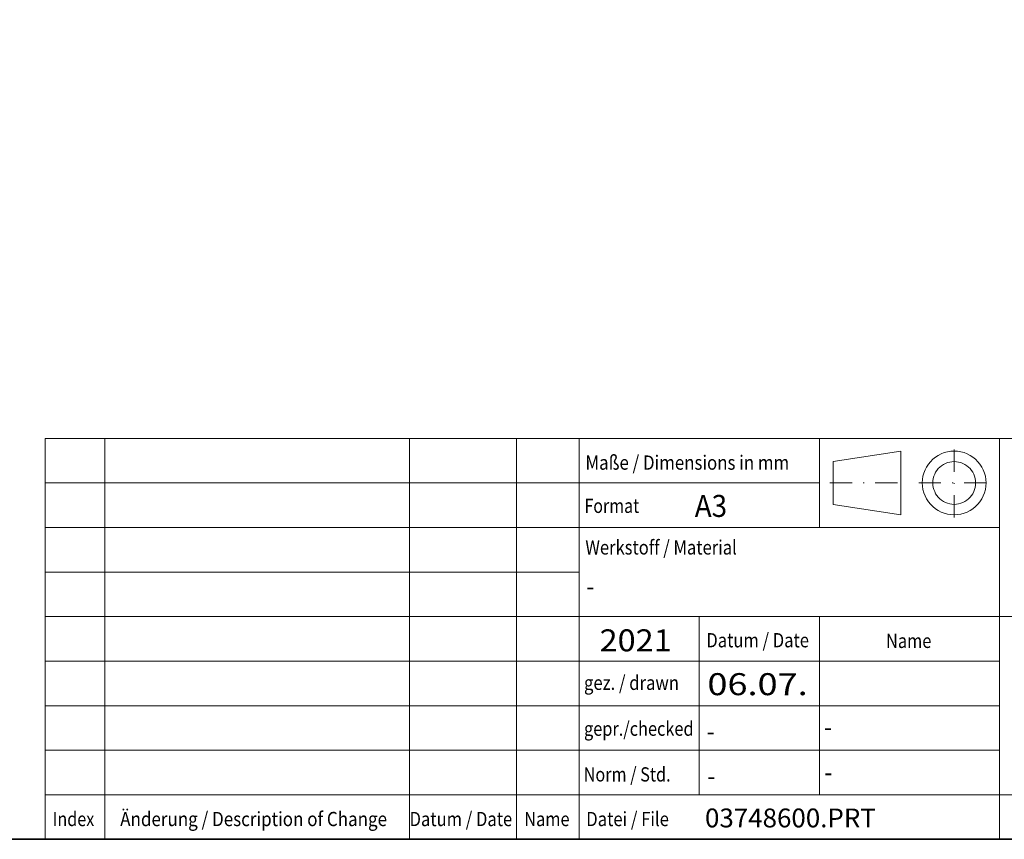
# Model space of a CAD drawing. Units: millimetres. Extents: x -516 to -219, y -133 to 287.
# Drawn here: x -412 to -301, y -128 to -36 of the extents above; entities that cross this region are included whole.
import ezdxf
from ezdxf.enums import TextEntityAlignment as Align

# ---------------------------------------------------------------- set-up
doc = ezdxf.new("R2010")
doc.units = ezdxf.units.MM
doc.header["$LTSCALE"] = 5
doc.linetypes.add('AUSGEZOGEN', pattern=[0])
doc.linetypes.add('DASHDOT', pattern=[1, 0.5, -0.25, 0, -0.25])
doc.layers.add('RAHMEN', color=18, linetype='Continuous')
doc.layers.add('RAHMENSCHRIFT', color=18, linetype='Continuous')
doc.styles.add('Arial', font='arial.ttf')

msp = doc.modelspace()

# ---------------------------------------------------------------- linework, layer by layer
at = {"layer": 'RAHMEN', "color": 18, "linetype": 'AUSGEZOGEN', "lineweight": 18}
for p, q in [((-224.07, -82.8), (-409.07, -82.8)), ((-409.07, -127.8), (-409.07, -82.8)), ((-402.34, -127.8), (-402.34, -82.8)), ((-368.15, -82.8), (-368.15, -127.8)), ((-356.13, -82.8), (-356.13, -127.8)), ((-349.13, -82.8), (-349.13, -127.8)), ((-322.13, -82.8), (-322.13, -92.8)), ((-301.93, -82.8), (-301.93, -127.8)), ((-320.62, -85.4), (-313.02, -84.22)), ((-313.02, -91.37), (-313.02, -84.22)), ((-309.12, -84.91), (-309.41, -85.14)), ((-308.81, -84.7), (-309.12, -84.91)), ((-308.47, -84.53), (-308.81, -84.7)), ((-308.13, -84.39), (-308.47, -84.53)), ((-307.76, -84.3), (-308.13, -84.39)), ((-307.39, -84.24), (-307.76, -84.3)), ((-307.02, -84.22), (-307.39, -84.24)), ((-306.64, -84.24), (-307.02, -84.22)), ((-306.27, -84.3), (-306.64, -84.24)), ((-305.91, -84.39), (-306.27, -84.3)), ((-305.56, -84.53), (-305.91, -84.39)), ((-305.23, -84.7), (-305.56, -84.53)), ((-304.92, -84.91), (-305.23, -84.7)), ((-304.63, -85.14), (-304.92, -84.91)), ((-320.62, -90.2), (-320.62, -85.4)), ((-310.12, -86.01), (-310.29, -86.34)), ((-309.91, -85.7), (-310.12, -86.01)), ((-309.68, -85.41), (-309.91, -85.7)), ((-309.41, -85.14), (-309.68, -85.41)), ((-308.8, -86.19), (-308.96, -86.38)), ((-308.63, -86.01), (-308.8, -86.19)), ((-308.43, -85.86), (-308.63, -86.01)), ((-308.22, -85.72), (-308.43, -85.86)), ((-308, -85.6), (-308.22, -85.72)), ((-307.76, -85.51), (-308, -85.6)), ((-307.52, -85.45), (-307.76, -85.51)), ((-307.27, -85.41), (-307.52, -85.45)), ((-307.02, -85.4), (-307.27, -85.41)), ((-306.76, -85.41), (-307.02, -85.4)), ((-306.52, -85.45), (-306.76, -85.41)), ((-306.28, -85.51), (-306.52, -85.45)), ((-306.04, -85.6), (-306.28, -85.51)), ((-305.82, -85.72), (-306.04, -85.6)), ((-305.6, -85.86), (-305.82, -85.72)), ((-305.41, -86.01), (-305.6, -85.86)), ((-305.24, -86.19), (-305.41, -86.01)), ((-305.08, -86.38), (-305.24, -86.19)), ((-304.36, -85.41), (-304.63, -85.14)), ((-304.13, -85.7), (-304.36, -85.41)), ((-303.92, -86.01), (-304.13, -85.7)), ((-303.75, -86.34), (-303.92, -86.01)), ((-310.52, -87.05), (-310.58, -87.42)), ((-310.42, -86.69), (-310.52, -87.05)), ((-310.29, -86.34), (-310.42, -86.69)), ((-309.37, -87.3), (-309.4, -87.55)), ((-309.3, -87.05), (-309.37, -87.3)), ((-309.21, -86.82), (-309.3, -87.05)), ((-309.1, -86.6), (-309.21, -86.82)), ((-308.96, -86.38), (-309.1, -86.6)), ((-304.94, -86.6), (-305.08, -86.38)), ((-304.82, -86.82), (-304.94, -86.6)), ((-304.74, -87.05), (-304.82, -86.82)), ((-304.67, -87.3), (-304.74, -87.05)), ((-304.63, -87.55), (-304.67, -87.3)), ((-303.61, -86.69), (-303.75, -86.34)), ((-303.52, -87.05), (-303.61, -86.69)), ((-303.46, -87.42), (-303.52, -87.05)), ((-322.13, -87.8), (-409.07, -87.8)), ((-310.58, -87.42), (-310.6, -87.8)), ((-310.6, -87.8), (-310.58, -88.17)), ((-310.58, -88.17), (-310.52, -88.54)), ((-309.4, -87.55), (-309.42, -87.8)), ((-309.42, -87.8), (-309.4, -88.05)), ((-309.4, -88.05), (-309.37, -88.29)), ((-309.37, -88.29), (-309.3, -88.54)), ((-304.74, -88.54), (-304.67, -88.29)), ((-304.67, -88.29), (-304.63, -88.05)), ((-304.62, -87.8), (-304.63, -87.55)), ((-304.63, -88.05), (-304.62, -87.8)), ((-303.52, -88.54), (-303.46, -88.17)), ((-303.44, -87.8), (-303.46, -87.42)), ((-303.46, -88.17), (-303.44, -87.8)), ((-310.52, -88.54), (-310.42, -88.9)), ((-310.42, -88.9), (-310.29, -89.25)), ((-310.29, -89.25), (-310.12, -89.58)), ((-309.3, -88.54), (-309.21, -88.77)), ((-309.21, -88.77), (-309.1, -89)), ((-309.1, -89), (-308.96, -89.21)), ((-308.96, -89.21), (-308.8, -89.4)), ((-308.8, -89.4), (-308.63, -89.58)), ((-305.41, -89.58), (-305.24, -89.4)), ((-305.24, -89.4), (-305.08, -89.21)), ((-305.08, -89.21), (-304.94, -89)), ((-304.94, -89), (-304.82, -88.77)), ((-304.82, -88.77), (-304.74, -88.54)), ((-303.92, -89.58), (-303.75, -89.25)), ((-303.75, -89.25), (-303.61, -88.9)), ((-303.61, -88.9), (-303.52, -88.54)), ((-313.02, -91.37), (-320.62, -90.2)), ((-310.12, -89.58), (-309.91, -89.9)), ((-309.91, -89.9), (-309.68, -90.19)), ((-309.68, -90.19), (-309.41, -90.45)), ((-309.41, -90.45), (-309.12, -90.69)), ((-308.63, -89.58), (-308.43, -89.74)), ((-308.43, -89.74), (-308.22, -89.87)), ((-308.22, -89.87), (-308, -89.99)), ((-308, -89.99), (-307.76, -90.08)), ((-307.76, -90.08), (-307.52, -90.14)), ((-307.52, -90.14), (-307.27, -90.19)), ((-307.27, -90.19), (-307.02, -90.2)), ((-307.02, -90.2), (-306.76, -90.19)), ((-306.76, -90.19), (-306.52, -90.14)), ((-306.52, -90.14), (-306.28, -90.08)), ((-306.28, -90.08), (-306.04, -89.99)), ((-306.04, -89.99), (-305.82, -89.87)), ((-305.82, -89.87), (-305.6, -89.74)), ((-305.6, -89.74), (-305.41, -89.58)), ((-304.92, -90.69), (-304.63, -90.45)), ((-304.63, -90.45), (-304.36, -90.19)), ((-304.36, -90.19), (-304.13, -89.9)), ((-304.13, -89.9), (-303.92, -89.58)), ((-309.12, -90.69), (-308.81, -90.9)), ((-308.81, -90.9), (-308.47, -91.06)), ((-308.47, -91.06), (-308.13, -91.2)), ((-308.13, -91.2), (-307.76, -91.29)), ((-307.76, -91.29), (-307.39, -91.35)), ((-307.39, -91.35), (-307.02, -91.37)), ((-307.02, -91.37), (-306.64, -91.35)), ((-306.64, -91.35), (-306.27, -91.29)), ((-306.27, -91.29), (-305.91, -91.2)), ((-305.91, -91.2), (-305.56, -91.06)), ((-305.56, -91.06), (-305.23, -90.9)), ((-305.23, -90.9), (-304.92, -90.69)), ((-301.93, -92.8), (-409.07, -92.8)), ((-349.13, -97.8), (-409.07, -97.8)), ((-224.07, -102.8), (-409.07, -102.8)), ((-335.63, -102.8), (-335.63, -122.8)), ((-322.13, -102.8), (-322.13, -122.8)), ((-301.93, -107.8), (-409.07, -107.8)), ((-301.93, -112.8), (-409.07, -112.8)), ((-301.93, -117.8), (-409.07, -117.8)), ((-224.07, -122.8), (-409.07, -122.8))]:
    msp.add_line(p, q, dxfattribs=at)
at = {"layer": 'RAHMEN', "color": 16, "linetype": 'DASHDOT', "lineweight": 18}
for p, q in [((-307.02, -91.66), (-307.02, -83.85)), ((-320.98, -87.8), (-312.68, -87.8)), ((-311, -87.8), (-303.05, -87.8))]:
    msp.add_line(p, q, dxfattribs=at)
at = {"layer": 'RAHMEN', "color": 18, "linetype": 'AUSGEZOGEN', "lineweight": 35}
msp.add_lwpolyline([(-511.07, 272.2), (-224.07, 272.2), (-224.07, -127.8), (-511.07, -127.8)], close=True, dxfattribs=at)

# ---------------------------------------------------------------- texts
at = {"layer": 'RAHMENSCHRIFT', "color": 18, "linetype": 'AUSGEZOGEN', "lineweight": 18, "style": 'Arial'}
for s, width, p, p2 in [('Maße / Dimensions in mm', 0.882007, (-348.41, -86.31), (-325.54, -86.31)), ('Format', 0.866772, (-348.52, -91.16), (-342.38, -91.16)), ('Werkstoff / Material', 0.883508, (-348.42, -95.83), (-331.42, -95.83)), ('Datum / Date', 0.875552, (-334.84, -106.25), (-323.32, -106.25)), ('Name', 0.854398, (-314.67, -106.32), (-309.58, -106.32)), ('gez. / drawn', 0.876174, (-348.57, -111.03), (-337.91, -111.03)), ('gepr./checked', 0.877287, (-348.57, -116.18), (-336.27, -116.18)), ('Norm / Std.', 0.864189, (-348.61, -121.31), (-338.85, -121.31)), ('Index', 0.855641, (-408.21, -126.32), (-403.54, -126.32)), ('Änderung / Description of Change', 0.890167, (-400.63, -126.32), (-370.68, -126.32)), ('Datum / Date', 0.875552, (-368.15, -126.32), (-356.63, -126.32)), ('Name', 0.854398, (-355.28, -126.32), (-350.19, -126.32)), ('Datei / File', 0.869872, (-348.32, -126.32), (-339.04, -126.32))]:
    msp.add_text(s, height=1.6, dxfattribs=dict(at, width=width)).set_placement(p, p2, align=Align.FIT)
at = {"layer": 'RAHMENSCHRIFT', "color": 5, "linetype": 'AUSGEZOGEN', "lineweight": 18, "style": 'Arial'}
for s, height, width, p, p2 in [('A3', 2.469, 0.860452, (-336.14, -91.61), (-332.51, -91.61)), ('-', 2.12, 0.915366, (-348.32, -100.45), (-347.42, -100.45)), ('2021', 2.469, 1.055813, (-346.82, -106.7), (-338.73, -106.7)), ('06.07.', 2.469, 1.175124, (-334.72, -111.62), (-323.46, -111.62)), ('-', 2.12, 0.915366, (-334.8, -116.74), (-333.89, -116.74)), ('-', 2.12, 0.915366, (-321.64, -116.25), (-320.74, -116.25)), ('-', 2.12, 0.915366, (-321.61, -121.32), (-320.71, -121.32)), ('-', 2.12, 0.915366, (-334.72, -121.74), (-333.82, -121.74)), ('03748600.PRT', 2.1167, 0.965087, (-334.99, -126.46), (-315.81, -126.46))]:
    msp.add_text(s, height=height, dxfattribs=dict(at, width=width)).set_placement(p, p2, align=Align.FIT)

doc.saveas('drawing.dxf')
